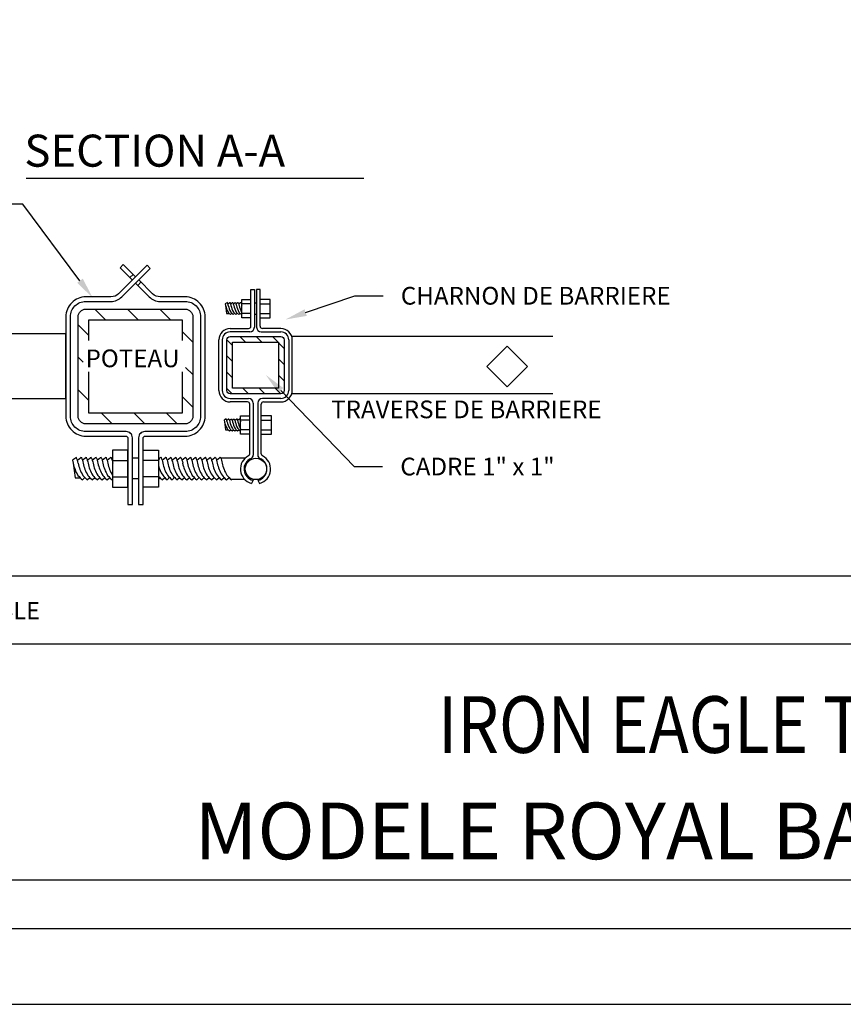
# Model space of a CAD drawing. Extents: x 10682 to 10865, y 5375 to 5611.
# Drawn here: x 10715 to 10773, y 5375 to 5445 of the extents above; entities that cross this region are included whole.
import ezdxf
from ezdxf import colors
from ezdxf.entities.mleader import LeaderData, LeaderLine
from ezdxf.enums import TextEntityAlignment as Align
from ezdxf.math import Vec2, Vec3

# ---------------------------------------------------------------- set-up
doc = ezdxf.new("R2010")
doc.units = 0
doc.header["$MEASUREMENT"] = 0
doc.layers.get('0').update_dxf_attribs({"linetype": 'CONTINUOUS'})
for name, color, linetype in [('BORD', 1, 'CONTINUOUS'), ('BUILDING', 1, 'CONTINUOUS'), ('MISC', 1, 'CONTINUOUS'), ('ZZ-4-MEDIUM', 4, 'CONTINUOUS')]:
    doc.layers.add(name, color=color, linetype=linetype)
doc.styles.add('IE TITLE', font='timesout.shx', dxfattribs={"width": 0.85, "height": 2.38})
doc.styles.get("Standard").update_dxf_attribs({"font": 'SIMPLEX'})

msp = doc.modelspace()

# ---------------------------------------------------------------- linework, layer by layer
at = {"color": 1, "linetype": 'Continuous'}
for points in [[(10682.095, 5375.173), (10864.606, 5375.173), (10864.606, 5611.364), (10682.095, 5611.364)], [(10710.734, 5417.906), (10718.497, 5417.906), (10718.497, 5422.466), (10710.734, 5422.466)], [(10748.209, 5420.175), (10749.641, 5421.607), (10751.073, 5420.175), (10749.641, 5418.743)]]:
    msp.add_lwpolyline(points, close=True, dxfattribs=at)
at = {"color": 3, "linetype": 'Continuous'}
msp.add_lwpolyline([(10686.226, 5380.519), (10860.427, 5380.519), (10860.451, 5607.326), (10686.25, 5607.326)], close=True, dxfattribs=at)
at = {"layer": 'BORD', "color": 1, "linetype": 'Continuous'}
for points in [[(10686.226, 5405.402), (10860.427, 5405.402)], [(10701.931, 5405.402), (10843.204, 5405.402)]]:
    msp.add_lwpolyline(points, dxfattribs=at)
at = {"layer": 'BORD', "color": 3, "linetype": 'Continuous'}
for points in [[(10686.226, 5400.607), (10860.427, 5400.607)], [(10706.314, 5383.947), (10860.427, 5383.947)]]:
    msp.add_lwpolyline(points, dxfattribs=at)
at = {"layer": 'BUILDING', "color": 1, "linetype": 'Continuous'}
msp.add_lwpolyline([(10715.697, 5433.455), (10739.511, 5433.455)], dxfattribs=at)
at = {"layer": 'MISC', "color": 1, "linetype": 'Continuous'}
for p, q in [((10731.554, 5423.02), (10731.554, 5425.599)), ((10731.554, 5425.599), (10731.797, 5425.599)), ((10731.797, 5425.599), (10731.797, 5422.939)), ((10732.202, 5425.599), (10731.959, 5425.599)), ((10731.959, 5425.599), (10731.959, 5422.939)), ((10732.202, 5423.02), (10732.202, 5425.599)), ((10730.096, 5422.858), (10731.392, 5422.858)), ((10733.66, 5422.858), (10732.364, 5422.858)), ((10729.286, 5418.484), (10729.286, 5422.048)), ((10729.529, 5422.048), (10729.529, 5418.484)), ((10731.473, 5422.615), (10730.096, 5422.615)), ((10732.283, 5422.615), (10733.66, 5422.615)), ((10734.227, 5422.048), (10734.227, 5418.484)), ((10734.47, 5418.484), (10734.47, 5422.048)), ((10730.096, 5417.917), (10731.392, 5417.917)), ((10733.66, 5417.917), (10732.364, 5417.917)), ((10731.311, 5417.674), (10730.096, 5417.674)), ((10731.473, 5414.014), (10731.473, 5417.512)), ((10731.716, 5417.593), (10731.716, 5413.91)), ((10732.04, 5417.593), (10732.04, 5413.91)), ((10732.283, 5414.014), (10732.283, 5417.512)), ((10732.445, 5417.674), (10733.66, 5417.674)), ((10731.706, 5412.146), (10731.589, 5411.924)), ((10732.049, 5412.146), (10732.167, 5411.924))]:
    msp.add_line(p, q, dxfattribs=at)
for points in [[(10722.871, 5410.435), (10723.195, 5410.435), (10723.195, 5415.151, 0.414214), (10722.763, 5415.583), (10719.901, 5415.583, -0.414214), (10718.821, 5416.663), (10718.821, 5423.683, -0.414214), (10719.901, 5424.763), (10721.676, 5424.763, 0.198912), (10722.439, 5425.08), (10724.453, 5427.093), (10724.224, 5427.322), (10722.21, 5425.309, -0.198912), (10721.676, 5425.087), (10719.901, 5425.087, 0.414214), (10718.497, 5423.683), (10718.497, 5416.663, 0.414214), (10719.901, 5415.259), (10722.709, 5415.259, -0.414214), (10722.871, 5415.097), (10722.871, 5410.435)], [(10723.411, 5426.052), (10724.384, 5425.08, 0.198912), (10725.147, 5424.763), (10726.921, 5424.763, -0.414214), (10728.001, 5423.683), (10728.001, 5416.663, -0.414214), (10726.921, 5415.583), (10724.059, 5415.583, 0.414214), (10723.627, 5415.151), (10723.627, 5410.435), (10723.951, 5410.435), (10723.951, 5415.097, -0.414214), (10724.113, 5415.259), (10726.921, 5415.259, 0.414214), (10728.325, 5416.663), (10728.325, 5423.683, 0.414214), (10726.921, 5425.087), (10725.147, 5425.087, -0.198912), (10724.613, 5425.309), (10723.641, 5426.281)], [(10719.901, 5424.223), (10726.921, 5424.223, -0.414214), (10727.461, 5423.683), (10727.461, 5416.663, -0.414214), (10726.921, 5416.123), (10719.901, 5416.123, -0.414214), (10719.361, 5416.663), (10719.361, 5423.683, -0.414214), (10719.901, 5424.223)], [(10729.959, 5424.476, 0.043084), (10729.891, 5424.69), (10729.739, 5424.586), (10729.77, 5424.476, 0.099184), (10729.95, 5424.009, 0.039481), (10730.119, 5423.838), (10730.217, 5423.926)], [(10729.928, 5424.586), (10730.058, 5424.693, -0.580902), (10730.08, 5424.69, -0.043084), (10730.148, 5424.476)], [(10729.959, 5424.476, 0.099184), (10730.139, 5424.009, 0.039481), (10730.308, 5423.838), (10730.406, 5423.926)], [(10730.122, 5424.586), (10730.252, 5424.693, -0.580902), (10730.274, 5424.69, -0.043084), (10730.342, 5424.476)], [(10730.148, 5424.476, 0.099184), (10730.328, 5424.009, 0.039481), (10730.497, 5423.838), (10730.595, 5423.926)], [(10730.311, 5424.586), (10730.441, 5424.693, -0.580902), (10730.463, 5424.69, -0.043084), (10730.531, 5424.476)], [(10730.342, 5424.476, 0.099184), (10730.522, 5424.009, 0.039481), (10730.691, 5423.838), (10730.789, 5423.926)], [(10730.5, 5424.586), (10730.63, 5424.693, -0.580902), (10730.652, 5424.69, -0.043084), (10730.72, 5424.476)], [(10730.531, 5424.476, 0.099184), (10730.711, 5424.009, 0.039481), (10730.88, 5423.838)], [(10730.689, 5424.586), (10730.819, 5424.693, -0.580902), (10730.841, 5424.69, -0.043084), (10730.909, 5424.476)], [(10730.72, 5424.476, 0.099184), (10730.9, 5424.009)], [(10730.096, 5422.291), (10733.66, 5422.291, -0.414214), (10733.903, 5422.048), (10733.903, 5418.484, -0.414214), (10733.66, 5418.241), (10730.096, 5418.241, -0.414214), (10729.853, 5418.484), (10729.853, 5422.048, -0.414214), (10730.096, 5422.291)], [(10729.88, 5416.265, 0.043084), (10729.812, 5416.48), (10729.66, 5416.376), (10729.691, 5416.265, 0.099184), (10729.871, 5415.799, 0.039481), (10730.04, 5415.627), (10730.138, 5415.715)], [(10729.849, 5416.376), (10729.979, 5416.482, -0.580902), (10730.001, 5416.48, -0.043084), (10730.069, 5416.265)], [(10730.043, 5416.376), (10730.173, 5416.482, -0.580902), (10730.195, 5416.48, -0.043084), (10730.263, 5416.265)], [(10730.232, 5416.376), (10730.362, 5416.482, -0.580902), (10730.384, 5416.48, -0.043084), (10730.452, 5416.265)], [(10730.421, 5416.376), (10730.551, 5416.482, -0.580902), (10730.573, 5416.48, -0.043084), (10730.641, 5416.265)], [(10730.61, 5416.376), (10730.74, 5416.482, -0.580902), (10730.762, 5416.48, -0.043084), (10730.83, 5416.265)], [(10729.88, 5416.265, 0.099184), (10730.06, 5415.799, 0.039481), (10730.229, 5415.627), (10730.327, 5415.715)], [(10730.069, 5416.265, 0.099184), (10730.249, 5415.799, 0.039481), (10730.418, 5415.627), (10730.516, 5415.715)], [(10730.263, 5416.265, 0.099184), (10730.443, 5415.799, 0.039481), (10730.612, 5415.627), (10730.71, 5415.715)], [(10730.452, 5416.265, 0.099184), (10730.632, 5415.799, 0.039481), (10730.801, 5415.627)], [(10730.641, 5416.265, 0.099184), (10730.821, 5415.799)], [(10719.368, 5413.356, 0.043084), (10719.243, 5413.751), (10718.962, 5413.559), (10719.019, 5413.356, 0.099184), (10719.351, 5412.494, 0.039481), (10719.664, 5412.177), (10719.845, 5412.34)], [(10719.311, 5413.559), (10719.551, 5413.756, -0.580902), (10719.592, 5413.751, -0.043084), (10719.717, 5413.356)], [(10719.659, 5413.559), (10719.9, 5413.756, -0.580902), (10719.941, 5413.751, -0.043084), (10720.066, 5413.356)], [(10720.008, 5413.559), (10720.249, 5413.756, -0.580902), (10720.29, 5413.751, -0.043084), (10720.415, 5413.356)], [(10720.357, 5413.559), (10720.598, 5413.756, -0.580902), (10720.639, 5413.751, -0.043084), (10720.764, 5413.356)], [(10720.706, 5413.559), (10720.947, 5413.756, -0.580902), (10720.987, 5413.751, -0.043084), (10721.113, 5413.356)], [(10721.055, 5413.559), (10721.296, 5413.756, -0.580902), (10721.336, 5413.751, -0.043084), (10721.462, 5413.356)], [(10721.404, 5413.559), (10721.645, 5413.756, -0.580902), (10721.685, 5413.751, -0.043084), (10721.811, 5413.356)], [(10725.13, 5413.719), (10725.179, 5413.758, -0.580902), (10725.219, 5413.753, -0.043084), (10725.345, 5413.358)], [(10725.287, 5413.562), (10725.528, 5413.758, -0.580902), (10725.568, 5413.753, -0.043084), (10725.694, 5413.358)], [(10725.634, 5413.559), (10725.874, 5413.756, -0.580902), (10725.915, 5413.751, -0.043084), (10726.04, 5413.356)], [(10725.982, 5413.559), (10726.223, 5413.756, -0.580902), (10726.264, 5413.751, -0.043084), (10726.389, 5413.356)], [(10726.334, 5413.562), (10726.574, 5413.758, -0.580902), (10726.615, 5413.753, -0.043084), (10726.741, 5413.358)], [(10726.68, 5413.559), (10726.921, 5413.756, -0.580902), (10726.962, 5413.751, -0.043084), (10727.087, 5413.356)], [(10727.029, 5413.559), (10727.27, 5413.756, -0.580902), (10727.31, 5413.751, -0.043084), (10727.436, 5413.356)], [(10727.378, 5413.559), (10727.619, 5413.756, -0.580902), (10727.659, 5413.751, -0.043084), (10727.785, 5413.356)], [(10727.727, 5413.559), (10727.968, 5413.756, -0.580902), (10728.008, 5413.751, -0.043084), (10728.134, 5413.356)], [(10728.079, 5413.56), (10728.319, 5413.757, -0.580902), (10728.36, 5413.752, -0.043084), (10728.485, 5413.357)], [(10728.428, 5413.56), (10728.668, 5413.757, -0.580902), (10728.709, 5413.752, -0.043084), (10728.834, 5413.357)], [(10728.777, 5413.56), (10729.017, 5413.757, -0.580902), (10729.058, 5413.752, -0.043084), (10729.183, 5413.357)], [(10729.126, 5413.56), (10729.366, 5413.757, -0.580902), (10729.407, 5413.752, -0.043084), (10729.532, 5413.357)], [(10719.368, 5413.356, 0.099184), (10719.7, 5412.494, 0.039481), (10720.012, 5412.177), (10720.194, 5412.34)], [(10719.717, 5413.356, 0.099184), (10720.049, 5412.494, 0.039481), (10720.361, 5412.177), (10720.542, 5412.34)], [(10720.066, 5413.356, 0.099184), (10720.398, 5412.494, 0.039481), (10720.71, 5412.177), (10720.891, 5412.34)], [(10720.415, 5413.356, 0.099184), (10720.747, 5412.494, 0.039481), (10721.059, 5412.177), (10721.24, 5412.34)], [(10720.764, 5413.356, 0.099184), (10721.096, 5412.494, 0.039481), (10721.408, 5412.177), (10721.589, 5412.34)], [(10721.113, 5413.356, 0.099184), (10721.445, 5412.494, 0.039481), (10721.757, 5412.177)], [(10721.462, 5413.356, 0.099184), (10721.794, 5412.494)], [(10725.031, 5413.188, 0.080595), (10725.328, 5412.496, 0.039481), (10725.64, 5412.18), (10725.821, 5412.342)], [(10725.345, 5413.358, 0.099184), (10725.677, 5412.496, 0.039481), (10725.989, 5412.18), (10726.17, 5412.342)], [(10725.694, 5413.358, 0.099184), (10726.026, 5412.496, 0.039481), (10726.338, 5412.18), (10726.519, 5412.342)], [(10726.04, 5413.356, 0.099184), (10726.372, 5412.494, 0.039481), (10726.684, 5412.177), (10726.865, 5412.34)], [(10726.389, 5413.356, 0.099184), (10726.721, 5412.494, 0.039481), (10727.033, 5412.177), (10727.214, 5412.34)], [(10726.738, 5413.356, 0.099184), (10727.07, 5412.494, 0.039481), (10727.382, 5412.177), (10727.563, 5412.34)], [(10727.087, 5413.356, 0.099184), (10727.419, 5412.494, 0.039481), (10727.731, 5412.177), (10727.912, 5412.34)], [(10727.436, 5413.356, 0.099184), (10727.768, 5412.494, 0.039481), (10728.08, 5412.177), (10728.261, 5412.34)], [(10727.785, 5413.356, 0.099184), (10728.117, 5412.494, 0.039481), (10728.429, 5412.177), (10728.61, 5412.34)], [(10728.134, 5413.356, 0.099184), (10728.465, 5412.494, 0.039481), (10728.778, 5412.177), (10728.959, 5412.34)], [(10728.485, 5413.357, 0.099184), (10728.817, 5412.495, 0.039481), (10729.13, 5412.178), (10729.311, 5412.341)], [(10728.834, 5413.357, 0.099184), (10729.166, 5412.495, 0.039481), (10729.479, 5412.178), (10729.66, 5412.341)], [(10729.183, 5413.357, 0.099184), (10729.515, 5412.495, 0.039481), (10729.828, 5412.178), (10730.009, 5412.341)], [(10729.532, 5413.357, 0.099184), (10729.864, 5412.495, 0.039481), (10730.176, 5412.178), (10730.209, 5412.208)], [(10725.031, 5412.435, 0.03235), (10725.291, 5412.18), (10725.472, 5412.342)]]:
    msp.add_lwpolyline(points, format="xyb", dxfattribs=at)
for points in [[(10723.182, 5426.281), (10722.319, 5427.144), (10722.548, 5427.373), (10723.411, 5426.51)], [(10723.247, 5426.675), (10723.018, 5426.446)], [(10723.564, 5425.899), (10723.793, 5426.128)], [(10731.552, 5423.6), (10730.909, 5423.6), (10730.909, 5424.895), (10731.552, 5424.895)], [(10732.191, 5423.6), (10732.909, 5423.6), (10732.909, 5424.895), (10732.191, 5424.895)], [(10720.546, 5424.223), (10721.302, 5423.467)], [(10723.593, 5423.467), (10722.837, 5424.223)], [(10725.128, 5424.223), (10725.884, 5423.467)], [(10729.77, 5424.476), (10729.838, 5423.912), (10730.039, 5423.912)], [(10731.552, 5424.591), (10730.909, 5424.591)], [(10731.786, 5424.667), (10731.948, 5424.667)], [(10732.191, 5424.591), (10732.909, 5424.591)], [(10720.117, 5421.997), (10720.117, 5423.467), (10726.705, 5423.467)], [(10726.705, 5423.467), (10726.705, 5421.997)], [(10731.552, 5423.905), (10730.909, 5423.905)], [(10731.786, 5423.856), (10731.948, 5423.856)], [(10732.191, 5423.905), (10732.909, 5423.905)], [(10720.117, 5422.361), (10719.361, 5423.117)], [(10726.705, 5422.646), (10727.461, 5421.89)], [(10730.258, 5421.662), (10729.863, 5422.057)], [(10730.775, 5422.291), (10731.18, 5421.886)], [(10732.326, 5421.886), (10731.921, 5422.291)], [(10733.066, 5422.291), (10733.903, 5421.454)], [(10752.855, 5422.291), (10734.395, 5422.291)], [(10733.498, 5421.886), (10733.498, 5418.646), (10730.258, 5418.646), (10730.258, 5421.886), (10733.498, 5421.886)], [(10719.361, 5420.826), (10719.71, 5420.477)], [(10729.853, 5420.922), (10730.258, 5420.517)], [(10733.903, 5420.308), (10733.498, 5420.713)], [(10727.461, 5419.599), (10726.95, 5420.11)], [(10726.705, 5419.806), (10726.705, 5416.879), (10720.117, 5416.879), (10720.117, 5419.806)], [(10730.258, 5419.371), (10729.853, 5419.776)], [(10733.498, 5419.568), (10733.903, 5419.163)], [(10720.117, 5417.779), (10719.361, 5418.535)], [(10729.853, 5418.631), (10730.243, 5418.241)], [(10731.388, 5418.241), (10730.983, 5418.646)], [(10732.129, 5418.646), (10732.534, 5418.241)], [(10733.67, 5418.25), (10733.275, 5418.646)], [(10726.705, 5418.064), (10727.461, 5417.308)], [(10752.855, 5418.241), (10734.395, 5418.241)], [(10721.773, 5416.123), (10721.017, 5416.879)], [(10723.308, 5416.879), (10724.064, 5416.123)], [(10726.355, 5416.123), (10725.599, 5416.879)], [(10731.473, 5415.389), (10730.83, 5415.389), (10730.83, 5416.685), (10731.473, 5416.685)], [(10732.283, 5415.389), (10733.002, 5415.389), (10733.002, 5416.685), (10732.283, 5416.685)], [(10729.691, 5416.265), (10729.759, 5415.701), (10729.96, 5415.701)], [(10731.473, 5416.38), (10730.83, 5416.38)], [(10732.283, 5416.38), (10733.002, 5416.38)], [(10731.473, 5415.694), (10730.83, 5415.694)], [(10732.283, 5415.694), (10733.002, 5415.694)], [(10722.871, 5411.667), (10722.871, 5414.259), (10721.791, 5414.259), (10721.791, 5411.667), (10722.871, 5411.667)], [(10722.871, 5411.667), (10722.871, 5414.259), (10721.791, 5414.259), (10721.791, 5411.667), (10722.871, 5411.667)], [(10723.195, 5413.719), (10723.627, 5413.719)], [(10723.951, 5411.667), (10723.951, 5414.259), (10725.031, 5414.259), (10725.031, 5411.667), (10723.951, 5411.667)], [(10725.13, 5413.719), (10725.031, 5413.572)], [(10729.42, 5413.72), (10731.165, 5413.72)], [(10719.019, 5413.356), (10719.145, 5412.314), (10719.516, 5412.314)], [(10721.791, 5413.535), (10722.871, 5413.535)], [(10725.031, 5413.535), (10723.951, 5413.535)], [(10721.791, 5412.391), (10722.871, 5412.391)], [(10725.031, 5412.391), (10723.951, 5412.391)], [(10725.13, 5412.331), (10725.031, 5412.225)], [(10723.627, 5412.238), (10723.195, 5412.238)], [(10731.121, 5412.208), (10730.143, 5412.208)]]:
    msp.add_lwpolyline(points, dxfattribs=at)
msp.add_circle((10731.907, 5412.946), 0.756, dxfattribs=at)
for centre, radius, start, end in [((10730.096, 5422.048), 0.81, 90, 180), ((10731.392, 5423.02), 0.162, 270, 0), ((10731.473, 5422.939), 0.324, 270, 0), ((10732.283, 5422.939), 0.324, 180, 270), ((10732.364, 5423.02), 0.162, 180, 270), ((10733.66, 5422.048), 0.81, 360, 90), ((10730.096, 5422.048), 0.567, 90, 180), ((10733.66, 5422.048), 0.567, 360, 90), ((10730.096, 5418.484), 0.81, 180, 270), ((10730.096, 5418.484), 0.567, 180, 270), ((10731.392, 5417.593), 0.324, 360, 90), ((10732.364, 5417.593), 0.324, 90, 180), ((10733.66, 5418.484), 0.81, 270, 0), ((10733.66, 5418.484), 0.567, 270, 0), ((10731.311, 5417.512), 0.162, 360, 90), ((10732.445, 5417.512), 0.162, 90, 180), ((10731.862, 5412.937), 1.048, 117.09439, 254.87698), ((10731.878, 5412.938), 0.81, 112.61986, 257.77089), ((10731.311, 5414.014), 0.162, 297.09443, 0.00004), ((10731.473, 5413.91), 0.243, 292.61986, 0), ((10732.283, 5413.91), 0.243, 180, 247.38014), ((10731.878, 5412.938), 0.81, 282.22911, 67.38014), ((10731.894, 5412.937), 1.048, 285.12302, 62.90561), ((10732.445, 5414.014), 0.162, 179.99996, 242.90557)]:
    msp.add_arc(centre, radius, start, end, dxfattribs=at)

# ---------------------------------------------------------------- texts
at = {"color": 2, "linetype": 'Continuous', "char_height": 1.25, "attachment_point": 1}
for s, insert in [('\\A1;\\pxi-3,l4,t4;POTEAU^I', (10718.635, 5421.372)), ('\\A1;\\pxi-3,l4,t4;TRAVERSE DE BARRIERE', (10735.962, 5417.772))]:
    msp.add_mtext_dynamic_manual_height_columns(s, width=143.93454, gutter_width=1, heights=[0], dxfattribs=dict(at, insert=insert))
at = {"layer": 'BORD', "color": 2}
msp.add_text('COMMANTAIRE: BARRIERE DOUBLE', height=1.215, dxfattribs=at).set_placement((10703.108, 5402.336), align=Align.CENTER)
at = {"layer": 'BORD', "color": 2, "style": 'IE TITLE', "width": 0.85}
msp.add_text('IRON EAGLE TRADITIONAL ', height=4, dxfattribs=at).set_placement((10773.541, 5392.91), align=Align.CENTER)
at = {"layer": 'BUILDING', "color": 2}
msp.add_text('SECTION A-A', height=2.26, dxfattribs=at).set_placement((10715.571, 5434.27))
at = {"layer": 'ZZ-4-MEDIUM', "color": 2, "style": 'IE TITLE'}
msp.add_text('MODELE ROYAL BARRIERE DOUBLE', height=4, dxfattribs=at).set_placement((10771.987, 5385.407), align=Align.CENTER)

# ---------------------------------------------------------------- leaders
at = {"color": 2}
ml = msp.add_multileader_mtext('Standard', dxfattribs=at)
ml.set_content('CHARNIERE DE POTEAU', color=2)
ml.set_leader_properties()
ml.build(insert=Vec2(0, 0))
ml.multileader.update_dxf_attribs({"dogleg_length": 2, "arrow_head_size": 1.5})
ctx = ml.context
ctx.base_point, ctx.char_height, ctx.arrow_head_size, ctx.landing_gap_size, ctx.plane_origin = Vec3(10689.002, 5431.616), 1.25, 1.5, 1.25, Vec3(10691.461, 5430.815)
ctx.text_align_type = 2
notes = []
notes.append((ctx, [(1, (1, 1, 0), (10715.467, 5431.616), (-1, 0), 2, [(0, [(10720.39, 5425.022)], 0, [])])]))
ctx.mtext.insert, ctx.mtext.alignment, ctx.mtext.flow_direction = Vec3(10712.217, 5432.241), 3, 5
ml = msp.add_multileader_mtext('Standard', dxfattribs=at)
ml.set_content('CHARNON DE BARRIERE', color=2)
ml.set_leader_properties()
ml.build(insert=Vec2(0, 0))
ml.multileader.update_dxf_attribs({"text_right_attachment_type": 6, "dogleg_length": 2, "arrow_head_size": 1.5})
ctx = ml.context
ctx.base_point, ctx.char_height, ctx.arrow_head_size, ctx.landing_gap_size, ctx.plane_origin = Vec3(10740.882, 5425.164), 1.25, 1.5, 1.25, Vec3(10733.996, 5423.488)
ctx.right_attachment = 6
notes.append((ctx, [(0, (1, 1, 0), (10738.882, 5425.164), (1, 0), 2, [(0, [(10733.996, 5423.488)], 0, [])])]))
ctx.mtext.insert, ctx.mtext.flow_direction = Vec3(10742.132, 5425.789), 5
ml = msp.add_multileader_mtext('Standard', dxfattribs=at)
ml.set_content('CADRE 1" x 1"', color=2)
ml.set_leader_properties()
ml.build(insert=Vec2(0, 0))
ml.multileader.update_dxf_attribs({"text_right_attachment_type": 6, "dogleg_length": 2, "arrow_head_size": 1.5})
ctx = ml.context
ctx.base_point, ctx.char_height, ctx.arrow_head_size, ctx.landing_gap_size, ctx.plane_origin = Vec3(10740.844, 5413.114), 1.25, 1.5, 1.25, Vec3(10733.957, 5411.438)
ctx.right_attachment = 6
notes.append((ctx, [(0, (1, 1, 0), (10738.844, 5413.114), (1, 0), 2, [(0, [(10732.614, 5419.568)], 0, [])])]))
ctx.mtext.insert, ctx.mtext.flow_direction = Vec3(10742.094, 5413.739), 5
for ctx, leaders in notes:
    for number, flags, end, landing, length, lines in leaders:
        leader = LeaderData()
        leader.index, (leader.has_last_leader_line, leader.has_dogleg_vector, leader.attachment_direction) = number, flags
        leader.last_leader_point, leader.dogleg_vector, leader.dogleg_length = Vec3(end), Vec3(landing), length
        for number, points, colour, breaks in lines:
            line = LeaderLine()
            line.index, line.vertices, line.color, line.breaks = number, Vec3.list(points), colors.encode_raw_color(colour), breaks
            leader.lines.append(line)
        ctx.leaders.append(leader)

doc.saveas('drawing.dxf')
